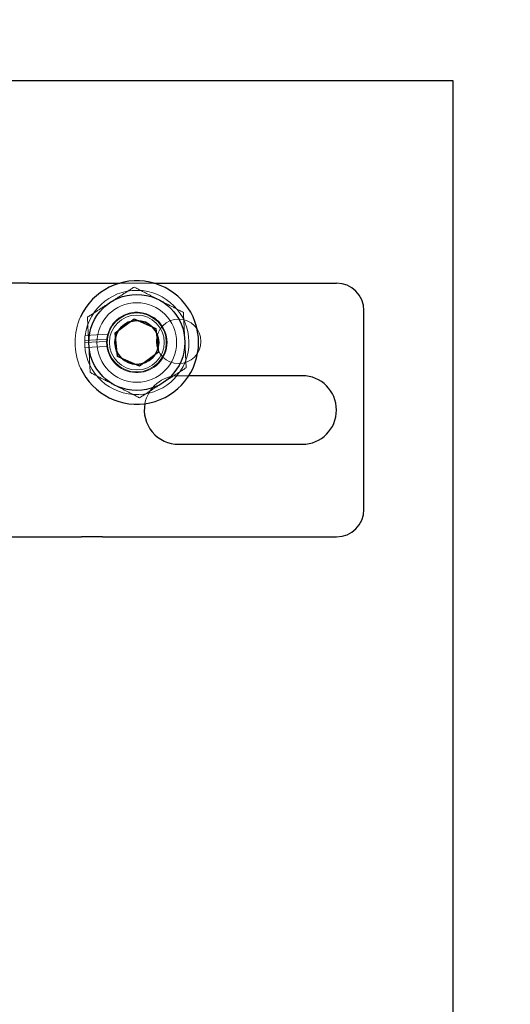
# Model space of a CAD drawing. Units: millimetres. Extents: x 622 to 8360, y 78 to 10896.
# Drawn here: x 2945 to 2981, y 5217 to 5289 of the extents above; entities that cross this region are included whole.
import ezdxf

# ---------------------------------------------------------------- set-up
doc = ezdxf.new("R2010")
doc.units = ezdxf.units.MM
doc.header["$LTSCALE"] = 40
for name, color, linetype, lineweight in [('Hidden Edges(Hillmar_metric)', 7, 'Continuous', 18), ('Overlay [based on Phantom Lines(Hillmar_metric)]', 7, 'Continuous', 25), ('Symbols(Hillmar_metric)', 7, 'Continuous', 18), ('Visible Edges(Hillmar_metric)', 7, 'Continuous', 25)]:
    doc.layers.add(name, color=color, linetype=linetype, lineweight=lineweight)
doc.styles.add('Hillmar_metric_Dimensions', font='arial.ttf')
doc.dimstyles.new('DEFAULT-ISO-Method 1b-Hillmar_metric$7', dxfattribs={"dimscale": 40, "dimtxt": 2, "dimasz": 2.5, "dimexe": 1, "dimexo": 1, "dimgap": 0.25, "dimtad": 1, "dimtih": 1, "dimtoh": 1, "dimrnd": 1e-08, "dimdsep": 46, "dimtxsty": 'Hillmar_metric_Dimensions', "dimcen": 0.09, "dimdle": 8, "dimclrd": 7, "dimclre": 7, "dimclrt": 7, "dimazin": 2, "dimtfac": 0.75, "dimtmove": 0, "dimatfit": 3, "dimfxl": 1, "dimtolj": 1, "dimlwd": 15, "dimlwe": 9, "dimarcsym": 0})

msp = doc.modelspace()

# ---------------------------------------------------------------- linework, layer by layer
at = {"layer": 'Hidden Edges(Hillmar_metric)'}
for p, q in [((2952.375, 5270.019), (2954.862, 5270.019)), ((2949.854, 5266.209), (2951.501, 5266.29)), ((2951.42, 5265.766), (2949.819, 5265.687)), ((2951.431, 5265.926), (2949.822, 5265.847)), ((2949.836, 5265.328), (2951.437, 5265.406)), ((2957.409, 5263.269), (2956.665, 5263.269))]:
    msp.add_line(p, q, dxfattribs=at)
for centre, radius in [((2953.619, 5265.694), 2.9), ((2953.619, 5265.694), 2.15), ((2953.619, 5265.694), 2), ((2953.619, 5265.694), 2), ((2953.619, 5265.694), 1.621), ((2953.619, 5265.694), 1.571), ((2956.665, 5265.769), 1.621)]:
    msp.add_circle(centre, radius, dxfattribs=at)
for centre, radius, start, end in [((2953.619, 5265.694), 3.8, 177.6887, 172.207), ((2953.619, 5265.694), 4.5, 155.36682, 204.63318), ((2953.619, 5265.694), 2.2, 173.93592, 164.27377), ((2953.619, 5265.694), 3.8, 172.207, 177.6887), ((2953.619, 5265.694), 2.2, 164.27377, 173.93592), ((2956.665, 5260.769), 2.5, 90, 169.30582)]:
    msp.add_arc(centre, radius, start, end, dxfattribs=at)
for points in [[(2950.024, 5267.54), (2951.722, 5268.635), (2953.42, 5269.73)], [(2953.42, 5269.73), (2955.218, 5268.807), (2957.015, 5267.884)], [(2950.222, 5263.504), (2950.123, 5265.522), (2950.024, 5267.54)], [(2957.015, 5267.884), (2957.114, 5265.866), (2957.214, 5263.848)], [(2953.817, 5261.657), (2952.02, 5262.58), (2950.222, 5263.504)], [(2957.214, 5263.848), (2955.515, 5262.752), (2953.817, 5261.657)]]:
    msp.add_rational_spline(points, [1, 1.15470053838, 1], degree=2, dxfattribs=at)
at = {"layer": 'Overlay [based on Phantom Lines(Hillmar_metric)]'}
for p, q in [((2976.665, 5284.769), (2674.73, 5284.769)), ((2976.665, 5184.769), (2976.665, 5284.769)), ((2945.764, 5270.019), (2944.232, 5270.019)), ((2945.764, 5270.019), (2949.6, 5270.019)), ((2949.6, 5270.019), (2951.132, 5270.019)), ((2951.132, 5270.019), (2952.375, 5270.019)), ((2954.862, 5270.019), (2968.165, 5270.019)), ((2970.165, 5253.519), (2970.165, 5268.019)), ((2952.034, 5266.394), (2953.433, 5267.416)), ((2953.433, 5267.416), (2955.017, 5266.716)), ((2952.22, 5264.672), (2952.034, 5266.394)), ((2955.017, 5266.716), (2955.203, 5264.994)), ((2953.804, 5263.972), (2952.22, 5264.672)), ((2955.203, 5264.994), (2953.804, 5263.972)), ((2965.665, 5263.269), (2957.409, 5263.269)), ((2956.665, 5258.269), (2965.665, 5258.269)), ((2944.415, 5251.519), (2945.764, 5251.519)), ((2945.764, 5251.519), (2949.6, 5251.519)), ((2951.132, 5251.519), (2949.6, 5251.519)), ((2951.132, 5251.519), (2968.165, 5251.519))]:
    msp.add_line(p, q, dxfattribs=at)
msp.add_circle((2953.619, 5265.694), 3.5, dxfattribs=at)
for centre, radius, start, end in [((2953.619, 5265.694), 4.5, 204.63318, 155.36682), ((2968.165, 5268.019), 2, 0, 90), ((2965.665, 5260.769), 2.5, 270, 90), ((2956.665, 5260.769), 2.5, 169.30582, 270), ((2968.165, 5253.519), 2, 270, 0)]:
    msp.add_arc(centre, radius, start, end, dxfattribs=at)
at = {"layer": 'Visible Edges(Hillmar_metric)'}
for p, q in [((2976.665, 5284.769), (2674.73, 5284.769)), ((2976.665, 5184.769), (2976.665, 5284.769)), ((2945.764, 5270.019), (2944.232, 5270.019)), ((2945.764, 5270.019), (2949.6, 5270.019)), ((2949.6, 5270.019), (2951.132, 5270.019)), ((2951.132, 5270.019), (2952.375, 5270.019)), ((2954.862, 5270.019), (2968.165, 5270.019)), ((2970.165, 5253.519), (2970.165, 5268.019)), ((2952.034, 5266.394), (2953.433, 5267.416)), ((2953.433, 5267.416), (2955.017, 5266.716)), ((2952.22, 5264.672), (2952.034, 5266.394)), ((2955.017, 5266.716), (2955.203, 5264.994)), ((2953.804, 5263.972), (2952.22, 5264.672)), ((2955.203, 5264.994), (2953.804, 5263.972)), ((2965.665, 5263.269), (2957.409, 5263.269)), ((2956.665, 5258.269), (2965.665, 5258.269)), ((2944.415, 5251.519), (2945.764, 5251.519)), ((2945.764, 5251.519), (2949.6, 5251.519)), ((2951.132, 5251.519), (2949.6, 5251.519)), ((2951.132, 5251.519), (2968.165, 5251.519))]:
    msp.add_line(p, q, dxfattribs=at)
msp.add_circle((2953.619, 5265.694), 3.5, dxfattribs=at)
for centre, radius, start, end in [((2953.619, 5265.694), 4.5, 204.63318, 155.36682), ((2968.165, 5268.019), 2, 0, 90), ((2965.665, 5260.769), 2.5, 270, 90), ((2956.665, 5260.769), 2.5, 169.30582, 270), ((2968.165, 5253.519), 2, 270, 0)]:
    msp.add_arc(centre, radius, start, end, dxfattribs=at)

# ---------------------------------------------------------------- leaders
at = {"layer": 'Symbols(Hillmar_metric)', "color": 7, "linetype": 'Continuous', "lineweight": 18, "annotation_type": 0, "has_hookline": 1, "hookline_direction": 0, "text_width": 1116.743}
msp.add_leader([(2585.799, 5244.381), (3104.015, 5652.449), (3204.015, 5652.449)], dimstyle='DEFAULT-ISO-Method 1b-Hillmar_metric$7', override={"dimtad": 0}, dxfattribs=at)

doc.saveas('drawing.dxf')
